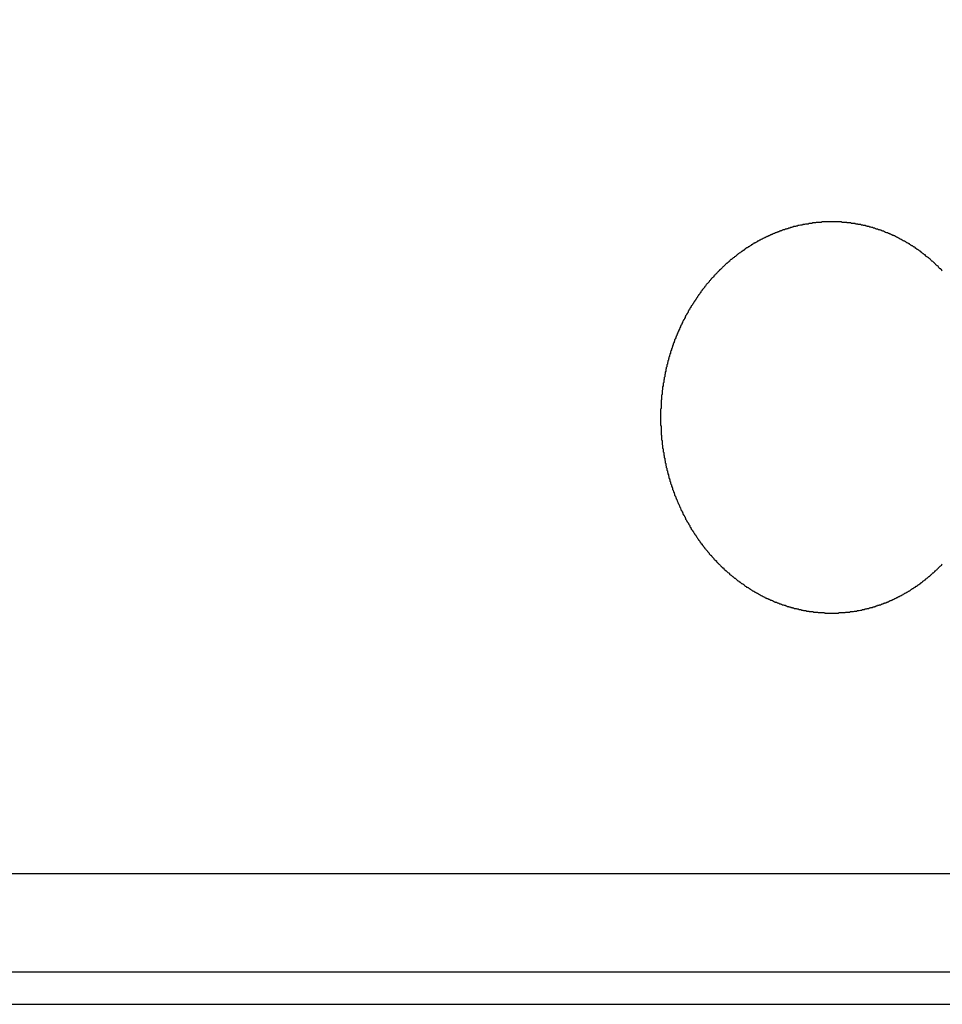
# Model space of a CAD drawing. Extents: x 189 to 9410, y -27 to 6650.
# Drawn here: x 1517 to 1535, y 3977 to 3996 of the extents above; entities that cross this region are included whole.
import ezdxf

# ---------------------------------------------------------------- set-up
doc = ezdxf.new("R2010")
doc.units = 0
doc.header["$LTSCALE"] = 250
doc.header["$PDMODE"] = 33
doc.header["$PDSIZE"] = 5
doc.layers.get('DEFPOINTS').update_dxf_attribs({"linetype": 'CONTINUOUS'})
doc.layers.add('SJC', color=1, linetype='CONTINUOUS')
doc.layers.add('SUNPOU', color=4, linetype='CONTINUOUS')
doc.styles.add('EXT08', font='ROMANS', dxfattribs={"width": 0.8, "bigfont": 'EXTFONT'})
doc.dimstyles.get("Standard").update_dxf_attribs({"dimscale": 25, "dimtxt": 3, "dimasz": 2, "dimexe": 1, "dimexo": 1, "dimgap": 1.2, "dimtad": 1, "dimcen": 0.09, "dimazin": 3, "dimtfac": 1, "dimtmove": 0, "dimatfit": 3})

# ---------------------------------------------------------------- blocks, each defined once
blk = doc.blocks.new('*D47')
at = {"layer": 'DEFPOINTS', "color": 0}
for p in [(1577.237, 4014.552), (1582.112, 3961.552), (1680.09, 3961.552)]:
    blk.add_point(p, dxfattribs=at)
at = {"layer": 'SUNPOU', "color": 0}
for p, q in [((1680.09, 4064.552), (1680.09, 4114.552)), ((1602.237, 4014.552), (1705.09, 4014.552)), ((1680.09, 4014.552), (1680.09, 3961.552)), ((1607.112, 3961.552), (1705.09, 3961.552)), ((1680.09, 3911.552), (1680.09, 3861.552))]:
    blk.add_line(p, q, dxfattribs=at)
for points in [[(1671.756, 4064.552), (1688.423, 4064.552), (1680.09, 4014.552)], [(1671.756, 3911.552), (1688.423, 3911.552), (1680.09, 3961.552)]]:
    blk.add_solid(points, dxfattribs=at)
at = {"layer": 'SUNPOU', "color": 0, "style": 'EXT08'}
blk.add_text('21.2', height=75, dxfattribs=at).set_placement((1468.36, 3685.38))

msp = doc.modelspace()

# ---------------------------------------------------------------- linework, layer by layer
at = {"layer": 'SJC', "extrusion": (5e-16, 1, 2e-16)}
msp.add_line((1572.487, 3979.302), (1232.487, 3979.302), dxfattribs=at)
at = {"layer": 'SJC'}
for p, q in [((1239.987, 3977.427), (1564.987, 3977.427)), ((1221.237, 3976.802), (1583.737, 3976.802))]:
    msp.add_line(p, q, dxfattribs=at)
msp.add_polyline3d([(1534.63, 3990.86, 0), (1534.62, 3990.87, 0), (1534.62, 3990.88, 0), (1534.61, 3990.89, 0), (1534.6, 3990.9, 0), (1534.59, 3990.9, 0), (1534.58, 3990.91, 0), (1534.57, 3990.92, 0), (1534.56, 3990.93, 0), (1534.56, 3990.94, 0), (1534.55, 3990.95, 0), (1534.54, 3990.96, 0), (1534.53, 3990.96, 0), (1534.52, 3990.97, 0), (1534.51, 3990.98, 0), (1534.5, 3990.99, 0), (1534.49, 3991, 0), (1534.49, 3991.01, 0), (1534.48, 3991.01, 0), (1534.47, 3991.02, 0), (1534.46, 3991.03, 0), (1534.45, 3991.04, 0), (1534.44, 3991.05, 0), (1534.43, 3991.05, 0), (1534.42, 3991.06, 0), (1534.41, 3991.07, 0), (1534.41, 3991.08, 0), (1534.4, 3991.08, 0), (1534.39, 3991.09, 0), (1534.38, 3991.1, 0), (1534.37, 3991.11, 0), (1534.36, 3991.12, 0), (1534.35, 3991.12, 0), (1534.34, 3991.13, 0), (1534.33, 3991.14, 0), (1534.32, 3991.14, 0), (1534.31, 3991.15, 0), (1534.31, 3991.16, 0), (1534.3, 3991.17, 0), (1534.29, 3991.17, 0), (1534.28, 3991.18, 0), (1534.27, 3991.19, 0), (1534.26, 3991.19, 0), (1534.25, 3991.2, 0), (1534.24, 3991.21, 0), (1534.23, 3991.22, 0), (1534.22, 3991.22, 0), (1534.22, 3991.23, 0), (1534.21, 3991.24, 0), (1534.2, 3991.24, 0), (1534.19, 3991.25, 0), (1534.18, 3991.26, 0), (1534.17, 3991.26, 0), (1534.16, 3991.27, 0), (1534.15, 3991.27, 0), (1534.14, 3991.28, 0), (1534.13, 3991.29, 0), (1534.12, 3991.29, 0), (1534.12, 3991.3, 0), (1534.11, 3991.31, 0), (1534.1, 3991.31, 0), (1534.09, 3991.32, 0), (1534.08, 3991.32, 0), (1534.07, 3991.33, 0), (1534.06, 3991.34, 0), (1534.05, 3991.34, 0), (1534.04, 3991.35, 0), (1534.03, 3991.35, 0), (1534.02, 3991.36, 0), (1534.02, 3991.36, 0), (1534.01, 3991.37, 0), (1534, 3991.38, 0), (1533.99, 3991.38, 0), (1533.98, 3991.39, 0), (1533.97, 3991.39, 0), (1533.96, 3991.4, 0), (1533.95, 3991.4, 0), (1533.94, 3991.41, 0), (1533.93, 3991.42, 0), (1533.92, 3991.42, 0), (1533.91, 3991.43, 0), (1533.9, 3991.43, 0), (1533.89, 3991.44, 0), (1533.88, 3991.44, 0), (1533.87, 3991.45, 0), (1533.86, 3991.45, 0), (1533.85, 3991.46, 0), (1533.84, 3991.46, 0), (1533.83, 3991.47, 0), (1533.82, 3991.47, 0), (1533.81, 3991.48, 0), (1533.8, 3991.49, 0), (1533.79, 3991.49, 0), (1533.78, 3991.5, 0), (1533.77, 3991.5, 0), (1533.76, 3991.51, 0), (1533.75, 3991.51, 0), (1533.74, 3991.52, 0), (1533.73, 3991.52, 0), (1533.72, 3991.53, 0), (1533.71, 3991.53, 0), (1533.7, 3991.54, 0), (1533.69, 3991.54, 0), (1533.68, 3991.54, 0), (1533.67, 3991.55, 0), (1533.66, 3991.55, 0), (1533.65, 3991.56, 0), (1533.64, 3991.56, 0), (1533.63, 3991.57, 0), (1533.62, 3991.57, 0), (1533.61, 3991.58, 0), (1533.6, 3991.58, 0), (1533.59, 3991.59, 0), (1533.58, 3991.59, 0), (1533.57, 3991.59, 0), (1533.55, 3991.6, 0), (1533.54, 3991.6, 0), (1533.53, 3991.61, 0), (1533.52, 3991.61, 0), (1533.51, 3991.62, 0), (1533.5, 3991.62, 0), (1533.49, 3991.62, 0), (1533.48, 3991.63, 0), (1533.47, 3991.63, 0), (1533.46, 3991.64, 0), (1533.45, 3991.64, 0), (1533.44, 3991.64, 0), (1533.43, 3991.65, 0), (1533.42, 3991.65, 0), (1533.41, 3991.65, 0), (1533.39, 3991.66, 0), (1533.38, 3991.66, 0), (1533.37, 3991.66, 0), (1533.36, 3991.67, 0), (1533.35, 3991.67, 0), (1533.34, 3991.68, 0), (1533.33, 3991.68, 0), (1533.32, 3991.68, 0), (1533.31, 3991.68, 0), (1533.3, 3991.69, 0), (1533.29, 3991.69, 0), (1533.28, 3991.69, 0), (1533.26, 3991.7, 0), (1533.25, 3991.7, 0), (1533.24, 3991.7, 0), (1533.23, 3991.71, 0), (1533.22, 3991.71, 0), (1533.21, 3991.71, 0), (1533.2, 3991.71, 0), (1533.19, 3991.72, 0), (1533.18, 3991.72, 0), (1533.17, 3991.72, 0), (1533.15, 3991.73, 0), (1533.14, 3991.73, 0), (1533.13, 3991.73, 0), (1533.12, 3991.73, 0), (1533.11, 3991.74, 0), (1533.1, 3991.74, 0), (1533.09, 3991.74, 0), (1533.08, 3991.74, 0), (1533.07, 3991.75, 0), (1533.06, 3991.75, 0), (1533.04, 3991.75, 0), (1533.03, 3991.75, 0), (1533.02, 3991.75, 0), (1533.01, 3991.76, 0), (1533, 3991.76, 0), (1532.99, 3991.76, 0), (1532.98, 3991.76, 0), (1532.97, 3991.76, 0), (1532.96, 3991.77, 0), (1532.95, 3991.77, 0), (1532.93, 3991.77, 0), (1532.92, 3991.77, 0), (1532.91, 3991.77, 0), (1532.9, 3991.77, 0), (1532.89, 3991.77, 0), (1532.88, 3991.78, 0), (1532.87, 3991.78, 0), (1532.86, 3991.78, 0), (1532.85, 3991.78, 0), (1532.84, 3991.78, 0), (1532.83, 3991.78, 0), (1532.81, 3991.78, 0), (1532.8, 3991.79, 0), (1532.79, 3991.79, 0), (1532.78, 3991.79, 0), (1532.77, 3991.79, 0), (1532.76, 3991.79, 0), (1532.75, 3991.79, 0), (1532.74, 3991.79, 0), (1532.73, 3991.79, 0), (1532.72, 3991.79, 0), (1532.71, 3991.79, 0), (1532.7, 3991.8, 0), (1532.68, 3991.8, 0), (1532.67, 3991.8, 0), (1532.66, 3991.8, 0), (1532.65, 3991.8, 0), (1532.64, 3991.8, 0), (1532.63, 3991.8, 0), (1532.62, 3991.8, 0), (1532.61, 3991.8, 0), (1532.6, 3991.8, 0), (1532.59, 3991.8, 0), (1532.58, 3991.8, 0), (1532.57, 3991.8, 0), (1532.56, 3991.8, 0), (1532.55, 3991.8, 0), (1532.54, 3991.8, 0), (1532.53, 3991.8, 0), (1532.51, 3991.8, 0), (1532.5, 3991.8, 0), (1532.49, 3991.8, 0), (1532.48, 3991.8, 0), (1532.47, 3991.8, 0), (1532.46, 3991.8, 0), (1532.45, 3991.8, 0), (1532.44, 3991.8, 0), (1532.43, 3991.8, 0), (1532.42, 3991.8, 0), (1532.41, 3991.8, 0), (1532.4, 3991.8, 0), (1532.39, 3991.8, 0), (1532.38, 3991.8, 0), (1532.37, 3991.8, 0), (1532.36, 3991.8, 0), (1532.35, 3991.8, 0), (1532.33, 3991.8, 0), (1532.32, 3991.8, 0), (1532.31, 3991.79, 0), (1532.3, 3991.79, 0), (1532.29, 3991.79, 0), (1532.28, 3991.79, 0), (1532.27, 3991.79, 0), (1532.26, 3991.79, 0), (1532.25, 3991.79, 0), (1532.24, 3991.79, 0), (1532.23, 3991.79, 0), (1532.21, 3991.79, 0), (1532.2, 3991.78, 0), (1532.19, 3991.78, 0), (1532.18, 3991.78, 0), (1532.17, 3991.78, 0), (1532.16, 3991.78, 0), (1532.15, 3991.78, 0), (1532.14, 3991.78, 0), (1532.13, 3991.77, 0), (1532.12, 3991.77, 0), (1532.1, 3991.77, 0), (1532.09, 3991.77, 0), (1532.08, 3991.77, 0), (1532.07, 3991.77, 0), (1532.06, 3991.76, 0), (1532.05, 3991.76, 0), (1532.04, 3991.76, 0), (1532.03, 3991.76, 0), (1532.02, 3991.76, 0), (1532.01, 3991.76, 0), (1531.99, 3991.75, 0), (1531.98, 3991.75, 0), (1531.97, 3991.75, 0), (1531.96, 3991.75, 0), (1531.95, 3991.74, 0), (1531.94, 3991.74, 0), (1531.93, 3991.74, 0), (1531.92, 3991.74, 0), (1531.91, 3991.74, 0), (1531.89, 3991.73, 0), (1531.88, 3991.73, 0), (1531.87, 3991.73, 0), (1531.86, 3991.73, 0), (1531.85, 3991.72, 0), (1531.84, 3991.72, 0), (1531.83, 3991.72, 0), (1531.82, 3991.71, 0), (1531.81, 3991.71, 0), (1531.79, 3991.71, 0), (1531.78, 3991.71, 0), (1531.77, 3991.7, 0), (1531.76, 3991.7, 0), (1531.75, 3991.7, 0), (1531.74, 3991.69, 0), (1531.73, 3991.69, 0), (1531.72, 3991.69, 0), (1531.71, 3991.68, 0), (1531.69, 3991.68, 0), (1531.68, 3991.68, 0), (1531.67, 3991.67, 0), (1531.66, 3991.67, 0), (1531.65, 3991.67, 0), (1531.64, 3991.66, 0), (1531.63, 3991.66, 0), (1531.62, 3991.66, 0), (1531.61, 3991.65, 0), (1531.6, 3991.65, 0), (1531.58, 3991.65, 0), (1531.57, 3991.64, 0), (1531.56, 3991.64, 0), (1531.55, 3991.63, 0), (1531.54, 3991.63, 0), (1531.53, 3991.63, 0), (1531.52, 3991.62, 0), (1531.51, 3991.62, 0), (1531.5, 3991.61, 0), (1531.49, 3991.61, 0), (1531.48, 3991.61, 0), (1531.47, 3991.6, 0), (1531.45, 3991.6, 0), (1531.44, 3991.59, 0), (1531.43, 3991.59, 0), (1531.42, 3991.58, 0), (1531.41, 3991.58, 0), (1531.4, 3991.58, 0), (1531.39, 3991.57, 0), (1531.38, 3991.57, 0), (1531.37, 3991.56, 0), (1531.36, 3991.56, 0), (1531.35, 3991.55, 0), (1531.34, 3991.55, 0), (1531.33, 3991.54, 0), (1531.32, 3991.54, 0), (1531.31, 3991.53, 0), (1531.3, 3991.53, 0), (1531.29, 3991.52, 0), (1531.27, 3991.52, 0), (1531.26, 3991.51, 0), (1531.25, 3991.51, 0), (1531.24, 3991.5, 0), (1531.23, 3991.5, 0), (1531.22, 3991.49, 0), (1531.21, 3991.49, 0), (1531.2, 3991.48, 0), (1531.19, 3991.48, 0), (1531.18, 3991.47, 0), (1531.17, 3991.47, 0), (1531.16, 3991.46, 0), (1531.15, 3991.46, 0), (1531.14, 3991.45, 0), (1531.13, 3991.45, 0), (1531.12, 3991.44, 0), (1531.11, 3991.44, 0), (1531.1, 3991.43, 0), (1531.09, 3991.43, 0), (1531.08, 3991.42, 0), (1531.07, 3991.41, 0), (1531.06, 3991.41, 0), (1531.05, 3991.4, 0), (1531.04, 3991.4, 0), (1531.03, 3991.39, 0), (1531.02, 3991.39, 0), (1531.01, 3991.38, 0), (1531, 3991.38, 0), (1530.99, 3991.37, 0), (1530.98, 3991.36, 0), (1530.97, 3991.36, 0), (1530.97, 3991.35, 0), (1530.96, 3991.35, 0), (1530.95, 3991.34, 0), (1530.94, 3991.33, 0), (1530.93, 3991.33, 0), (1530.92, 3991.32, 0), (1530.91, 3991.32, 0), (1530.9, 3991.31, 0), (1530.89, 3991.3, 0), (1530.88, 3991.3, 0), (1530.87, 3991.29, 0), (1530.86, 3991.29, 0), (1530.85, 3991.28, 0), (1530.84, 3991.27, 0), (1530.83, 3991.27, 0), (1530.83, 3991.26, 0), (1530.82, 3991.25, 0), (1530.81, 3991.25, 0), (1530.8, 3991.24, 0), (1530.79, 3991.23, 0), (1530.78, 3991.23, 0), (1530.77, 3991.22, 0), (1530.76, 3991.21, 0), (1530.75, 3991.21, 0), (1530.74, 3991.2, 0), (1530.73, 3991.19, 0), (1530.72, 3991.19, 0), (1530.71, 3991.18, 0), (1530.7, 3991.17, 0), (1530.69, 3991.17, 0), (1530.69, 3991.16, 0), (1530.68, 3991.15, 0), (1530.67, 3991.14, 0), (1530.66, 3991.14, 0), (1530.65, 3991.13, 0), (1530.64, 3991.12, 0), (1530.63, 3991.11, 0), (1530.62, 3991.11, 0), (1530.61, 3991.1, 0), (1530.6, 3991.09, 0), (1530.59, 3991.08, 0), (1530.58, 3991.08, 0), (1530.57, 3991.07, 0), (1530.56, 3991.06, 0), (1530.55, 3991.05, 0), (1530.55, 3991.04, 0), (1530.54, 3991.04, 0), (1530.53, 3991.03, 0), (1530.52, 3991.02, 0), (1530.51, 3991.01, 0), (1530.5, 3991, 0), (1530.49, 3991, 0), (1530.48, 3990.99, 0), (1530.47, 3990.98, 0), (1530.46, 3990.97, 0), (1530.45, 3990.96, 0), (1530.44, 3990.95, 0), (1530.44, 3990.95, 0), (1530.43, 3990.94, 0), (1530.42, 3990.93, 0), (1530.41, 3990.92, 0), (1530.4, 3990.91, 0), (1530.39, 3990.9, 0), (1530.38, 3990.89, 0), (1530.37, 3990.89, 0), (1530.36, 3990.88, 0), (1530.36, 3990.87, 0), (1530.35, 3990.86, 0), (1530.34, 3990.85, 0), (1530.33, 3990.84, 0), (1530.32, 3990.83, 0), (1530.31, 3990.82, 0), (1530.3, 3990.82, 0), (1530.3, 3990.81, 0), (1530.29, 3990.8, 0), (1530.28, 3990.79, 0), (1530.27, 3990.78, 0), (1530.26, 3990.77, 0), (1530.25, 3990.76, 0), (1530.25, 3990.75, 0), (1530.24, 3990.74, 0), (1530.23, 3990.73, 0), (1530.22, 3990.73, 0), (1530.21, 3990.72, 0), (1530.2, 3990.71, 0), (1530.2, 3990.7, 0), (1530.19, 3990.69, 0), (1530.18, 3990.68, 0), (1530.17, 3990.67, 0), (1530.16, 3990.66, 0), (1530.16, 3990.65, 0), (1530.15, 3990.64, 0), (1530.14, 3990.63, 0), (1530.13, 3990.62, 0), (1530.13, 3990.62, 0), (1530.12, 3990.61, 0), (1530.11, 3990.6, 0), (1530.1, 3990.59, 0), (1530.1, 3990.58, 0), (1530.09, 3990.57, 0), (1530.08, 3990.56, 0), (1530.07, 3990.55, 0), (1530.07, 3990.54, 0), (1530.06, 3990.53, 0), (1530.05, 3990.52, 0), (1530.05, 3990.51, 0), (1530.04, 3990.51, 0), (1530.03, 3990.5, 0), (1530.03, 3990.49, 0), (1530.02, 3990.48, 0), (1530.01, 3990.47, 0), (1530, 3990.46, 0), (1530, 3990.45, 0), (1529.99, 3990.44, 0), (1529.98, 3990.43, 0), (1529.98, 3990.42, 0), (1529.97, 3990.41, 0), (1529.96, 3990.4, 0), (1529.96, 3990.39, 0), (1529.95, 3990.38, 0), (1529.94, 3990.37, 0), (1529.94, 3990.36, 0), (1529.93, 3990.35, 0), (1529.92, 3990.34, 0), (1529.92, 3990.33, 0), (1529.91, 3990.32, 0), (1529.9, 3990.31, 0), (1529.9, 3990.3, 0), (1529.89, 3990.29, 0), (1529.88, 3990.28, 0), (1529.88, 3990.27, 0), (1529.87, 3990.26, 0), (1529.86, 3990.25, 0), (1529.86, 3990.24, 0), (1529.85, 3990.23, 0), (1529.84, 3990.22, 0), (1529.84, 3990.21, 0), (1529.83, 3990.2, 0), (1529.82, 3990.19, 0), (1529.82, 3990.18, 0), (1529.81, 3990.17, 0), (1529.81, 3990.16, 0), (1529.8, 3990.15, 0), (1529.79, 3990.14, 0), (1529.79, 3990.13, 0), (1529.78, 3990.12, 0), (1529.77, 3990.11, 0), (1529.77, 3990.1, 0), (1529.76, 3990.09, 0), (1529.76, 3990.07, 0), (1529.75, 3990.06, 0), (1529.74, 3990.05, 0), (1529.74, 3990.04, 0), (1529.73, 3990.03, 0), (1529.73, 3990.02, 0), (1529.72, 3990.01, 0), (1529.71, 3990, 0), (1529.71, 3989.99, 0), (1529.7, 3989.98, 0), (1529.7, 3989.97, 0), (1529.69, 3989.95, 0), (1529.69, 3989.94, 0), (1529.68, 3989.93, 0), (1529.67, 3989.92, 0), (1529.67, 3989.91, 0), (1529.66, 3989.9, 0), (1529.66, 3989.89, 0), (1529.65, 3989.88, 0), (1529.65, 3989.87, 0), (1529.64, 3989.85, 0), (1529.64, 3989.84, 0), (1529.63, 3989.83, 0), (1529.62, 3989.82, 0), (1529.62, 3989.81, 0), (1529.61, 3989.8, 0), (1529.61, 3989.79, 0), (1529.6, 3989.77, 0), (1529.6, 3989.76, 0), (1529.59, 3989.75, 0), (1529.59, 3989.74, 0), (1529.58, 3989.73, 0), (1529.58, 3989.72, 0), (1529.57, 3989.7, 0), (1529.57, 3989.69, 0), (1529.56, 3989.68, 0), (1529.56, 3989.67, 0), (1529.55, 3989.66, 0), (1529.55, 3989.65, 0), (1529.54, 3989.63, 0), (1529.54, 3989.62, 0), (1529.53, 3989.61, 0), (1529.53, 3989.6, 0), (1529.52, 3989.59, 0), (1529.52, 3989.58, 0), (1529.51, 3989.56, 0), (1529.51, 3989.55, 0), (1529.5, 3989.54, 0), (1529.5, 3989.53, 0), (1529.5, 3989.52, 0), (1529.49, 3989.5, 0), (1529.49, 3989.49, 0), (1529.48, 3989.48, 0), (1529.48, 3989.47, 0), (1529.47, 3989.46, 0), (1529.47, 3989.44, 0), (1529.46, 3989.43, 0), (1529.46, 3989.42, 0), (1529.46, 3989.41, 0), (1529.45, 3989.39, 0), (1529.45, 3989.38, 0), (1529.44, 3989.37, 0), (1529.44, 3989.36, 0), (1529.44, 3989.35, 0), (1529.43, 3989.33, 0), (1529.43, 3989.32, 0), (1529.42, 3989.31, 0), (1529.42, 3989.3, 0), (1529.42, 3989.28, 0), (1529.41, 3989.27, 0), (1529.41, 3989.26, 0), (1529.41, 3989.25, 0), (1529.4, 3989.24, 0), (1529.4, 3989.22, 0), (1529.39, 3989.21, 0), (1529.39, 3989.2, 0), (1529.39, 3989.19, 0), (1529.38, 3989.17, 0), (1529.38, 3989.16, 0), (1529.38, 3989.15, 0), (1529.37, 3989.14, 0), (1529.37, 3989.12, 0), (1529.37, 3989.11, 0), (1529.36, 3989.1, 0), (1529.36, 3989.09, 0), (1529.36, 3989.07, 0), (1529.35, 3989.06, 0), (1529.35, 3989.05, 0), (1529.35, 3989.04, 0), (1529.35, 3989.02, 0), (1529.34, 3989.01, 0), (1529.34, 3989, 0), (1529.34, 3988.99, 0), (1529.33, 3988.97, 0), (1529.33, 3988.96, 0), (1529.33, 3988.95, 0), (1529.33, 3988.94, 0), (1529.32, 3988.92, 0), (1529.32, 3988.91, 0), (1529.32, 3988.9, 0), (1529.32, 3988.89, 0), (1529.31, 3988.87, 0), (1529.31, 3988.86, 0), (1529.31, 3988.85, 0), (1529.31, 3988.83, 0), (1529.3, 3988.82, 0), (1529.3, 3988.81, 0), (1529.3, 3988.8, 0), (1529.3, 3988.78, 0), (1529.29, 3988.77, 0), (1529.29, 3988.76, 0), (1529.29, 3988.75, 0), (1529.29, 3988.73, 0), (1529.29, 3988.72, 0), (1529.28, 3988.71, 0), (1529.28, 3988.7, 0), (1529.28, 3988.68, 0), (1529.28, 3988.67, 0), (1529.28, 3988.66, 0), (1529.27, 3988.64, 0), (1529.27, 3988.63, 0), (1529.27, 3988.62, 0), (1529.27, 3988.61, 0), (1529.27, 3988.59, 0), (1529.27, 3988.58, 0), (1529.26, 3988.57, 0), (1529.26, 3988.56, 0), (1529.26, 3988.54, 0), (1529.26, 3988.53, 0), (1529.26, 3988.52, 0), (1529.26, 3988.51, 0), (1529.26, 3988.49, 0), (1529.25, 3988.48, 0), (1529.25, 3988.47, 0), (1529.25, 3988.46, 0), (1529.25, 3988.44, 0), (1529.25, 3988.43, 0), (1529.25, 3988.42, 0), (1529.25, 3988.41, 0), (1529.25, 3988.39, 0), (1529.24, 3988.38, 0), (1529.24, 3988.37, 0), (1529.24, 3988.36, 0), (1529.24, 3988.34, 0), (1529.24, 3988.33, 0), (1529.24, 3988.32, 0), (1529.24, 3988.31, 0), (1529.24, 3988.29, 0), (1529.24, 3988.28, 0), (1529.24, 3988.27, 0), (1529.24, 3988.26, 0), (1529.24, 3988.24, 0), (1529.24, 3988.23, 0), (1529.24, 3988.22, 0), (1529.23, 3988.21, 0), (1529.23, 3988.19, 0), (1529.23, 3988.18, 0), (1529.23, 3988.17, 0), (1529.23, 3988.16, 0), (1529.23, 3988.14, 0), (1529.23, 3988.13, 0), (1529.23, 3988.12, 0), (1529.23, 3988.11, 0), (1529.23, 3988.09, 0), (1529.23, 3988.08, 0), (1529.23, 3988.07, 0), (1529.23, 3988.06, 0), (1529.23, 3988.05, 0), (1529.23, 3988.03, 0), (1529.23, 3988.02, 0), (1529.23, 3988.01, 0), (1529.23, 3988, 0), (1529.23, 3987.98, 0), (1529.23, 3987.97, 0), (1529.23, 3987.96, 0), (1529.23, 3987.95, 0), (1529.23, 3987.93, 0), (1529.23, 3987.92, 0), (1529.23, 3987.91, 0), (1529.23, 3987.9, 0), (1529.24, 3987.89, 0), (1529.24, 3987.87, 0), (1529.24, 3987.86, 0), (1529.24, 3987.85, 0), (1529.24, 3987.84, 0), (1529.24, 3987.82, 0), (1529.24, 3987.81, 0), (1529.24, 3987.8, 0), (1529.24, 3987.79, 0), (1529.24, 3987.77, 0), (1529.24, 3987.76, 0), (1529.24, 3987.75, 0), (1529.24, 3987.74, 0), (1529.24, 3987.72, 0), (1529.25, 3987.71, 0), (1529.25, 3987.7, 0), (1529.25, 3987.69, 0), (1529.25, 3987.67, 0), (1529.25, 3987.66, 0), (1529.25, 3987.65, 0), (1529.25, 3987.63, 0), (1529.25, 3987.62, 0), (1529.26, 3987.61, 0), (1529.26, 3987.6, 0), (1529.26, 3987.58, 0), (1529.26, 3987.57, 0), (1529.26, 3987.56, 0), (1529.26, 3987.55, 0), (1529.26, 3987.53, 0), (1529.27, 3987.52, 0), (1529.27, 3987.51, 0), (1529.27, 3987.5, 0), (1529.27, 3987.48, 0), (1529.27, 3987.47, 0), (1529.27, 3987.46, 0), (1529.28, 3987.45, 0), (1529.28, 3987.43, 0), (1529.28, 3987.42, 0), (1529.28, 3987.41, 0), (1529.28, 3987.39, 0), (1529.29, 3987.38, 0), (1529.29, 3987.37, 0), (1529.29, 3987.36, 0), (1529.29, 3987.34, 0), (1529.29, 3987.33, 0), (1529.3, 3987.32, 0), (1529.3, 3987.31, 0), (1529.3, 3987.29, 0), (1529.3, 3987.28, 0), (1529.31, 3987.27, 0), (1529.31, 3987.26, 0), (1529.31, 3987.24, 0), (1529.31, 3987.23, 0), (1529.32, 3987.22, 0), (1529.32, 3987.21, 0), (1529.32, 3987.19, 0), (1529.32, 3987.18, 0), (1529.33, 3987.17, 0), (1529.33, 3987.16, 0), (1529.33, 3987.14, 0), (1529.33, 3987.13, 0), (1529.34, 3987.12, 0), (1529.34, 3987.1, 0), (1529.34, 3987.09, 0), (1529.35, 3987.08, 0), (1529.35, 3987.07, 0), (1529.35, 3987.05, 0), (1529.35, 3987.04, 0), (1529.36, 3987.03, 0), (1529.36, 3987.02, 0), (1529.36, 3987, 0), (1529.37, 3986.99, 0), (1529.37, 3986.98, 0), (1529.37, 3986.97, 0), (1529.38, 3986.95, 0), (1529.38, 3986.94, 0), (1529.38, 3986.93, 0), (1529.39, 3986.92, 0), (1529.39, 3986.9, 0), (1529.39, 3986.89, 0), (1529.4, 3986.88, 0), (1529.4, 3986.87, 0), (1529.41, 3986.86, 0), (1529.41, 3986.84, 0), (1529.41, 3986.83, 0), (1529.42, 3986.82, 0), (1529.42, 3986.81, 0), (1529.42, 3986.79, 0), (1529.43, 3986.78, 0), (1529.43, 3986.77, 0), (1529.44, 3986.76, 0), (1529.44, 3986.74, 0), (1529.44, 3986.73, 0), (1529.45, 3986.72, 0), (1529.45, 3986.71, 0), (1529.46, 3986.7, 0), (1529.46, 3986.68, 0), (1529.46, 3986.67, 0), (1529.47, 3986.66, 0), (1529.47, 3986.65, 0), (1529.48, 3986.64, 0), (1529.48, 3986.62, 0), (1529.49, 3986.61, 0), (1529.49, 3986.6, 0), (1529.5, 3986.59, 0), (1529.5, 3986.58, 0), (1529.5, 3986.56, 0), (1529.51, 3986.55, 0), (1529.51, 3986.54, 0), (1529.52, 3986.53, 0), (1529.52, 3986.52, 0), (1529.53, 3986.5, 0), (1529.53, 3986.49, 0), (1529.54, 3986.48, 0), (1529.54, 3986.47, 0), (1529.55, 3986.46, 0), (1529.55, 3986.45, 0), (1529.56, 3986.43, 0), (1529.56, 3986.42, 0), (1529.57, 3986.41, 0), (1529.57, 3986.4, 0), (1529.58, 3986.39, 0), (1529.58, 3986.38, 0), (1529.59, 3986.36, 0), (1529.59, 3986.35, 0), (1529.6, 3986.34, 0), (1529.6, 3986.33, 0), (1529.61, 3986.32, 0), (1529.61, 3986.31, 0), (1529.62, 3986.29, 0), (1529.62, 3986.28, 0), (1529.63, 3986.27, 0), (1529.64, 3986.26, 0), (1529.64, 3986.25, 0), (1529.65, 3986.24, 0), (1529.65, 3986.23, 0), (1529.66, 3986.22, 0), (1529.66, 3986.2, 0), (1529.67, 3986.19, 0), (1529.67, 3986.18, 0), (1529.68, 3986.17, 0), (1529.69, 3986.16, 0), (1529.69, 3986.15, 0), (1529.7, 3986.14, 0), (1529.7, 3986.13, 0), (1529.71, 3986.12, 0), (1529.71, 3986.1, 0), (1529.72, 3986.09, 0), (1529.73, 3986.08, 0), (1529.73, 3986.07, 0), (1529.74, 3986.06, 0), (1529.74, 3986.05, 0), (1529.75, 3986.04, 0), (1529.76, 3986.03, 0), (1529.76, 3986.02, 0), (1529.77, 3986.01, 0), (1529.77, 3986, 0), (1529.78, 3985.99, 0), (1529.79, 3985.98, 0), (1529.79, 3985.96, 0), (1529.8, 3985.95, 0), (1529.81, 3985.94, 0), (1529.81, 3985.93, 0), (1529.82, 3985.92, 0), (1529.82, 3985.91, 0), (1529.83, 3985.9, 0), (1529.84, 3985.89, 0), (1529.84, 3985.88, 0), (1529.85, 3985.87, 0), (1529.86, 3985.86, 0), (1529.86, 3985.85, 0), (1529.87, 3985.84, 0), (1529.88, 3985.83, 0), (1529.88, 3985.82, 0), (1529.89, 3985.81, 0), (1529.9, 3985.8, 0), (1529.9, 3985.79, 0), (1529.91, 3985.78, 0), (1529.92, 3985.77, 0), (1529.92, 3985.76, 0), (1529.93, 3985.75, 0), (1529.94, 3985.74, 0), (1529.94, 3985.73, 0), (1529.95, 3985.72, 0), (1529.96, 3985.71, 0), (1529.96, 3985.7, 0), (1529.97, 3985.69, 0), (1529.98, 3985.68, 0), (1529.98, 3985.67, 0), (1529.99, 3985.66, 0), (1530, 3985.65, 0), (1530, 3985.64, 0), (1530.01, 3985.63, 0), (1530.02, 3985.63, 0), (1530.03, 3985.62, 0), (1530.03, 3985.61, 0), (1530.04, 3985.6, 0), (1530.05, 3985.59, 0), (1530.05, 3985.58, 0), (1530.06, 3985.57, 0), (1530.07, 3985.56, 0), (1530.07, 3985.55, 0), (1530.08, 3985.54, 0), (1530.09, 3985.53, 0), (1530.1, 3985.52, 0), (1530.1, 3985.52, 0), (1530.11, 3985.51, 0), (1530.12, 3985.5, 0), (1530.13, 3985.49, 0), (1530.13, 3985.48, 0), (1530.14, 3985.47, 0), (1530.15, 3985.46, 0), (1530.16, 3985.45, 0), (1530.16, 3985.44, 0), (1530.17, 3985.43, 0), (1530.18, 3985.42, 0), (1530.19, 3985.41, 0), (1530.2, 3985.41, 0), (1530.2, 3985.4, 0), (1530.21, 3985.39, 0), (1530.22, 3985.38, 0), (1530.23, 3985.37, 0), (1530.24, 3985.36, 0), (1530.25, 3985.35, 0), (1530.25, 3985.34, 0), (1530.26, 3985.33, 0), (1530.27, 3985.32, 0), (1530.28, 3985.31, 0), (1530.29, 3985.31, 0), (1530.3, 3985.3, 0), (1530.3, 3985.29, 0), (1530.31, 3985.28, 0), (1530.32, 3985.27, 0), (1530.33, 3985.26, 0), (1530.34, 3985.25, 0), (1530.35, 3985.24, 0), (1530.36, 3985.23, 0), (1530.36, 3985.23, 0), (1530.37, 3985.22, 0), (1530.38, 3985.21, 0), (1530.39, 3985.2, 0), (1530.4, 3985.19, 0), (1530.41, 3985.18, 0), (1530.42, 3985.17, 0), (1530.43, 3985.17, 0), (1530.44, 3985.16, 0), (1530.44, 3985.15, 0), (1530.45, 3985.14, 0), (1530.46, 3985.13, 0), (1530.47, 3985.12, 0), (1530.48, 3985.12, 0), (1530.49, 3985.11, 0), (1530.5, 3985.1, 0), (1530.51, 3985.09, 0), (1530.52, 3985.08, 0), (1530.53, 3985.07, 0), (1530.54, 3985.07, 0), (1530.55, 3985.06, 0), (1530.55, 3985.05, 0), (1530.56, 3985.04, 0), (1530.57, 3985.04, 0), (1530.58, 3985.03, 0), (1530.59, 3985.02, 0), (1530.6, 3985.01, 0), (1530.61, 3985, 0), (1530.62, 3985, 0), (1530.63, 3984.99, 0), (1530.64, 3984.98, 0), (1530.65, 3984.97, 0), (1530.66, 3984.97, 0), (1530.67, 3984.96, 0), (1530.68, 3984.95, 0), (1530.69, 3984.94, 0), (1530.69, 3984.94, 0), (1530.7, 3984.93, 0), (1530.71, 3984.92, 0), (1530.72, 3984.92, 0), (1530.73, 3984.91, 0), (1530.74, 3984.9, 0), (1530.75, 3984.9, 0), (1530.76, 3984.89, 0), (1530.77, 3984.88, 0), (1530.78, 3984.87, 0), (1530.79, 3984.87, 0), (1530.8, 3984.86, 0), (1530.81, 3984.86, 0), (1530.82, 3984.85, 0), (1530.83, 3984.84, 0), (1530.83, 3984.84, 0), (1530.84, 3984.83, 0), (1530.85, 3984.82, 0), (1530.86, 3984.82, 0), (1530.87, 3984.81, 0), (1530.88, 3984.8, 0), (1530.89, 3984.8, 0), (1530.9, 3984.79, 0), (1530.91, 3984.79, 0), (1530.92, 3984.78, 0), (1530.93, 3984.77, 0), (1530.94, 3984.77, 0), (1530.95, 3984.76, 0), (1530.96, 3984.76, 0), (1530.97, 3984.75, 0), (1530.97, 3984.75, 0), (1530.98, 3984.74, 0), (1530.99, 3984.73, 0), (1531, 3984.73, 0), (1531.01, 3984.72, 0), (1531.02, 3984.72, 0), (1531.03, 3984.71, 0), (1531.04, 3984.7, 0), (1531.05, 3984.7, 0), (1531.06, 3984.69, 0), (1531.07, 3984.69, 0), (1531.08, 3984.68, 0), (1531.09, 3984.68, 0), (1531.1, 3984.67, 0), (1531.11, 3984.67, 0), (1531.12, 3984.66, 0), (1531.13, 3984.66, 0), (1531.14, 3984.65, 0), (1531.15, 3984.64, 0), (1531.16, 3984.64, 0), (1531.17, 3984.63, 0), (1531.18, 3984.63, 0), (1531.19, 3984.62, 0), (1531.2, 3984.62, 0), (1531.21, 3984.61, 0), (1531.22, 3984.61, 0), (1531.23, 3984.6, 0), (1531.24, 3984.6, 0), (1531.25, 3984.59, 0), (1531.26, 3984.59, 0), (1531.27, 3984.58, 0), (1531.29, 3984.58, 0), (1531.3, 3984.57, 0), (1531.31, 3984.57, 0), (1531.32, 3984.56, 0), (1531.33, 3984.56, 0), (1531.34, 3984.55, 0), (1531.35, 3984.55, 0), (1531.36, 3984.55, 0), (1531.37, 3984.54, 0), (1531.38, 3984.54, 0), (1531.39, 3984.53, 0), (1531.4, 3984.53, 0), (1531.41, 3984.52, 0), (1531.42, 3984.52, 0), (1531.43, 3984.51, 0), (1531.44, 3984.51, 0), (1531.45, 3984.51, 0), (1531.47, 3984.5, 0), (1531.48, 3984.5, 0), (1531.49, 3984.49, 0), (1531.5, 3984.49, 0), (1531.51, 3984.48, 0), (1531.52, 3984.48, 0), (1531.53, 3984.48, 0), (1531.54, 3984.47, 0), (1531.55, 3984.47, 0), (1531.56, 3984.46, 0), (1531.57, 3984.46, 0), (1531.58, 3984.46, 0), (1531.6, 3984.45, 0), (1531.61, 3984.45, 0), (1531.62, 3984.45, 0), (1531.63, 3984.44, 0), (1531.64, 3984.44, 0), (1531.65, 3984.44, 0), (1531.66, 3984.43, 0), (1531.67, 3984.43, 0), (1531.68, 3984.43, 0), (1531.69, 3984.42, 0), (1531.71, 3984.42, 0), (1531.72, 3984.42, 0), (1531.73, 3984.41, 0), (1531.74, 3984.41, 0), (1531.75, 3984.41, 0), (1531.76, 3984.4, 0), (1531.77, 3984.4, 0), (1531.78, 3984.4, 0), (1531.79, 3984.39, 0), (1531.81, 3984.39, 0), (1531.82, 3984.39, 0), (1531.83, 3984.39, 0), (1531.84, 3984.38, 0), (1531.85, 3984.38, 0), (1531.86, 3984.38, 0), (1531.87, 3984.38, 0), (1531.88, 3984.37, 0), (1531.89, 3984.37, 0), (1531.91, 3984.37, 0), (1531.92, 3984.37, 0), (1531.93, 3984.36, 0), (1531.94, 3984.36, 0), (1531.95, 3984.36, 0), (1531.96, 3984.36, 0), (1531.97, 3984.35, 0), (1531.98, 3984.35, 0), (1531.99, 3984.35, 0), (1532.01, 3984.35, 0), (1532.02, 3984.35, 0), (1532.03, 3984.34, 0), (1532.04, 3984.34, 0), (1532.05, 3984.34, 0), (1532.06, 3984.34, 0), (1532.07, 3984.34, 0), (1532.08, 3984.33, 0), (1532.09, 3984.33, 0), (1532.1, 3984.33, 0), (1532.12, 3984.33, 0), (1532.13, 3984.33, 0), (1532.14, 3984.33, 0), (1532.15, 3984.33, 0), (1532.16, 3984.32, 0), (1532.17, 3984.32, 0), (1532.18, 3984.32, 0), (1532.19, 3984.32, 0), (1532.2, 3984.32, 0), (1532.21, 3984.32, 0), (1532.23, 3984.32, 0), (1532.24, 3984.32, 0), (1532.25, 3984.31, 0), (1532.26, 3984.31, 0), (1532.27, 3984.31, 0), (1532.28, 3984.31, 0), (1532.29, 3984.31, 0), (1532.3, 3984.31, 0), (1532.31, 3984.31, 0), (1532.32, 3984.31, 0), (1532.33, 3984.31, 0), (1532.35, 3984.31, 0), (1532.36, 3984.31, 0), (1532.37, 3984.31, 0), (1532.38, 3984.3, 0), (1532.39, 3984.3, 0), (1532.4, 3984.3, 0), (1532.41, 3984.3, 0), (1532.42, 3984.3, 0), (1532.43, 3984.3, 0), (1532.44, 3984.3, 0), (1532.45, 3984.3, 0), (1532.46, 3984.3, 0), (1532.47, 3984.3, 0), (1532.48, 3984.3, 0), (1532.49, 3984.3, 0), (1532.5, 3984.3, 0), (1532.51, 3984.3, 0), (1532.53, 3984.3, 0), (1532.54, 3984.3, 0), (1532.55, 3984.3, 0), (1532.56, 3984.3, 0), (1532.57, 3984.3, 0), (1532.58, 3984.3, 0), (1532.59, 3984.3, 0), (1532.6, 3984.3, 0), (1532.61, 3984.3, 0), (1532.62, 3984.3, 0), (1532.63, 3984.3, 0), (1532.64, 3984.3, 0), (1532.65, 3984.31, 0), (1532.66, 3984.31, 0), (1532.67, 3984.31, 0), (1532.68, 3984.31, 0), (1532.7, 3984.31, 0), (1532.71, 3984.31, 0), (1532.72, 3984.31, 0), (1532.73, 3984.31, 0), (1532.74, 3984.31, 0), (1532.75, 3984.31, 0), (1532.76, 3984.31, 0), (1532.77, 3984.31, 0), (1532.78, 3984.32, 0), (1532.79, 3984.32, 0), (1532.8, 3984.32, 0), (1532.81, 3984.32, 0), (1532.83, 3984.32, 0), (1532.84, 3984.32, 0), (1532.85, 3984.32, 0), (1532.86, 3984.32, 0), (1532.87, 3984.33, 0), (1532.88, 3984.33, 0), (1532.89, 3984.33, 0), (1532.9, 3984.33, 0), (1532.91, 3984.33, 0), (1532.92, 3984.33, 0), (1532.93, 3984.33, 0), (1532.95, 3984.34, 0), (1532.96, 3984.34, 0), (1532.97, 3984.34, 0), (1532.98, 3984.34, 0), (1532.99, 3984.34, 0), (1533, 3984.35, 0), (1533.01, 3984.35, 0), (1533.02, 3984.35, 0), (1533.03, 3984.35, 0), (1533.04, 3984.35, 0), (1533.06, 3984.36, 0), (1533.07, 3984.36, 0), (1533.08, 3984.36, 0), (1533.09, 3984.36, 0), (1533.1, 3984.37, 0), (1533.11, 3984.37, 0), (1533.12, 3984.37, 0), (1533.13, 3984.37, 0), (1533.14, 3984.37, 0), (1533.15, 3984.38, 0), (1533.17, 3984.38, 0), (1533.18, 3984.38, 0), (1533.19, 3984.39, 0), (1533.2, 3984.39, 0), (1533.21, 3984.39, 0), (1533.22, 3984.39, 0), (1533.23, 3984.4, 0), (1533.24, 3984.4, 0), (1533.25, 3984.4, 0), (1533.26, 3984.41, 0), (1533.28, 3984.41, 0), (1533.29, 3984.41, 0), (1533.3, 3984.42, 0), (1533.31, 3984.42, 0), (1533.32, 3984.42, 0), (1533.33, 3984.42, 0), (1533.34, 3984.43, 0), (1533.35, 3984.43, 0), (1533.36, 3984.44, 0), (1533.37, 3984.44, 0), (1533.38, 3984.44, 0), (1533.39, 3984.45, 0), (1533.41, 3984.45, 0), (1533.42, 3984.45, 0), (1533.43, 3984.46, 0), (1533.44, 3984.46, 0), (1533.45, 3984.46, 0), (1533.46, 3984.47, 0), (1533.47, 3984.47, 0), (1533.48, 3984.48, 0), (1533.49, 3984.48, 0), (1533.5, 3984.48, 0), (1533.51, 3984.49, 0), (1533.52, 3984.49, 0), (1533.53, 3984.5, 0), (1533.54, 3984.5, 0), (1533.55, 3984.5, 0), (1533.57, 3984.51, 0), (1533.58, 3984.51, 0), (1533.59, 3984.52, 0), (1533.6, 3984.52, 0), (1533.61, 3984.53, 0), (1533.62, 3984.53, 0), (1533.63, 3984.54, 0), (1533.64, 3984.54, 0), (1533.65, 3984.54, 0), (1533.66, 3984.55, 0), (1533.67, 3984.55, 0), (1533.68, 3984.56, 0), (1533.69, 3984.56, 0), (1533.7, 3984.57, 0), (1533.71, 3984.57, 0), (1533.72, 3984.58, 0), (1533.73, 3984.58, 0), (1533.74, 3984.59, 0), (1533.75, 3984.59, 0), (1533.76, 3984.6, 0), (1533.77, 3984.6, 0), (1533.78, 3984.61, 0), (1533.79, 3984.61, 0), (1533.8, 3984.62, 0), (1533.81, 3984.62, 0), (1533.82, 3984.63, 0), (1533.83, 3984.63, 0), (1533.84, 3984.64, 0), (1533.85, 3984.64, 0), (1533.86, 3984.65, 0), (1533.87, 3984.65, 0), (1533.88, 3984.66, 0), (1533.89, 3984.67, 0), (1533.9, 3984.67, 0), (1533.91, 3984.68, 0), (1533.92, 3984.68, 0), (1533.93, 3984.69, 0), (1533.94, 3984.69, 0), (1533.95, 3984.7, 0), (1533.96, 3984.7, 0), (1533.97, 3984.71, 0), (1533.98, 3984.72, 0), (1533.99, 3984.72, 0), (1534, 3984.73, 0), (1534.01, 3984.73, 0), (1534.02, 3984.74, 0), (1534.02, 3984.74, 0), (1534.03, 3984.75, 0), (1534.04, 3984.76, 0), (1534.05, 3984.76, 0), (1534.06, 3984.77, 0), (1534.07, 3984.77, 0), (1534.08, 3984.78, 0), (1534.09, 3984.79, 0), (1534.1, 3984.79, 0), (1534.11, 3984.8, 0), (1534.12, 3984.8, 0), (1534.12, 3984.81, 0), (1534.13, 3984.82, 0), (1534.14, 3984.82, 0), (1534.15, 3984.83, 0), (1534.16, 3984.83, 0), (1534.17, 3984.84, 0), (1534.18, 3984.85, 0), (1534.19, 3984.85, 0), (1534.2, 3984.86, 0), (1534.21, 3984.87, 0), (1534.22, 3984.87, 0), (1534.22, 3984.88, 0), (1534.23, 3984.89, 0), (1534.24, 3984.89, 0), (1534.25, 3984.9, 0), (1534.26, 3984.91, 0), (1534.27, 3984.92, 0), (1534.28, 3984.92, 0), (1534.29, 3984.93, 0), (1534.3, 3984.94, 0), (1534.31, 3984.94, 0), (1534.31, 3984.95, 0), (1534.32, 3984.96, 0), (1534.33, 3984.97, 0), (1534.34, 3984.97, 0), (1534.35, 3984.98, 0), (1534.36, 3984.99, 0), (1534.37, 3985, 0), (1534.38, 3985, 0), (1534.39, 3985.01, 0), (1534.4, 3985.02, 0), (1534.41, 3985.03, 0), (1534.41, 3985.03, 0), (1534.42, 3985.04, 0), (1534.43, 3985.05, 0), (1534.44, 3985.06, 0), (1534.45, 3985.07, 0), (1534.46, 3985.07, 0), (1534.47, 3985.08, 0), (1534.48, 3985.09, 0), (1534.49, 3985.1, 0), (1534.49, 3985.11, 0), (1534.5, 3985.11, 0), (1534.51, 3985.12, 0), (1534.52, 3985.13, 0), (1534.53, 3985.14, 0), (1534.54, 3985.15, 0), (1534.55, 3985.16, 0), (1534.56, 3985.16, 0), (1534.56, 3985.17, 0), (1534.57, 3985.18, 0), (1534.58, 3985.19, 0), (1534.59, 3985.2, 0), (1534.6, 3985.21, 0), (1534.61, 3985.22, 0), (1534.62, 3985.22, 0), (1534.62, 3985.23, 0), (1534.63, 3985.24, 0)], dxfattribs=at)

# ---------------------------------------------------------------- dimensions: what is measured, and where the dimension line sits
at = {"layer": 'SUNPOU'}
dim = msp.add_linear_dim(base=(1680.09, 3961.552), p1=(1577.237, 4014.552), p2=(1582.112, 3961.552), angle=90, dimstyle='Standard', override={"dimscale": 25, "dimtxt": 3, "dimasz": 2, "dimexe": 1, "dimexo": 1, "dimgap": 1.2, "dimtad": 1, "dimtih": 0, "dimtoh": 0, "dimdec": 2, "dimlfac": 0.4, "dimzin": 8, "dimadec": 2, "dimtofl": 1, "dimtmove": 2}, dxfattribs=at)
dim.commit()
dim.dimension.update_dxf_attribs({"geometry": '*D47', "text_midpoint": (1618.357, 3818.133), "dimtype": 128})

doc.saveas('drawing.dxf')
